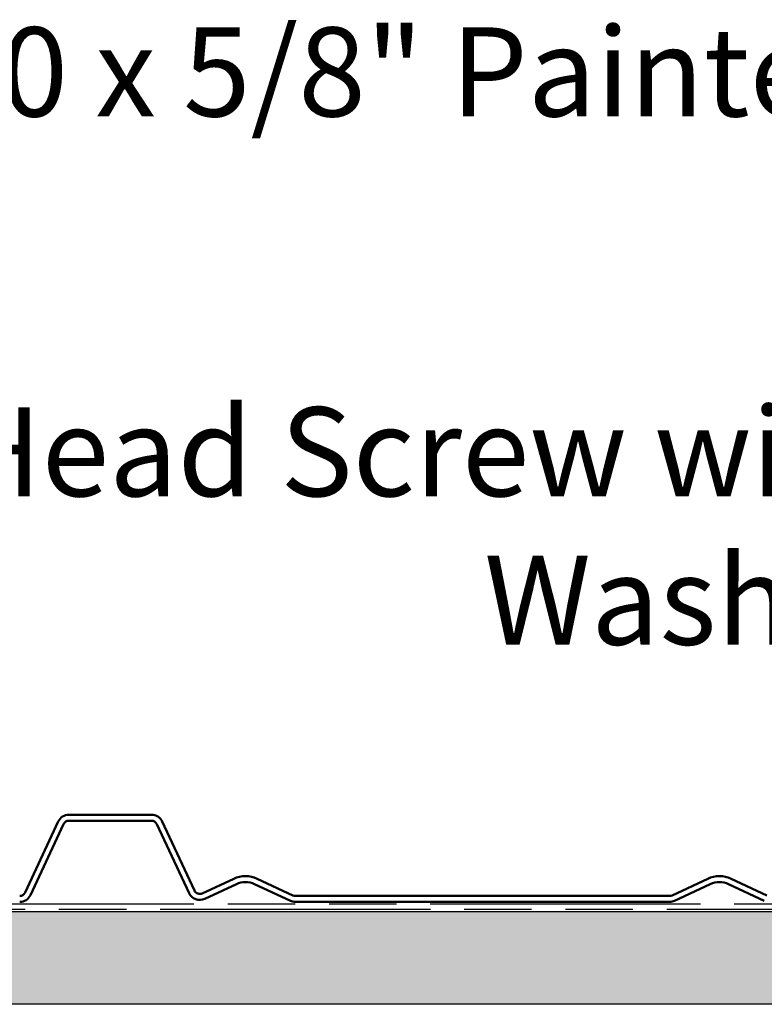
# Model space of a CAD drawing. Units: inches. Extents: x 0.7 to 41.8, y 0.8 to 26.8.
# Drawn here: x 20 to 22.5, y 6.3 to 9.6 of the extents above; entities that cross this region are included whole.
import ezdxf

# ---------------------------------------------------------------- set-up
doc = ezdxf.new("R2010")
doc.units = ezdxf.units.IN
doc.header["$LTSCALE"] = 2.5
doc.header["$MEASUREMENT"] = 0
doc.linetypes.add('DOUBLE_DASH_CHAIN', pattern=[1.2403, 0.6614, -0.0827, 0.1654, -0.0827, 0.1654, -0.0827])
for name, color, linetype, lineweight in [('Hatch (ANSI)', 7, 'Continuous', 18), ('Sketch Geometry (ANSI)', 7, 'Continuous', 25), ('Symbol (ANSI)', 7, 'Continuous', 25), ('Visible (ANSI)', 7, 'Continuous', 50)]:
    doc.layers.add(name, color=color, linetype=linetype, lineweight=lineweight)
doc.styles.add('Note Text (ANSI)', font='tahoma.ttf')
doc.dimstyles.new('Default (ANSI)$7', dxfattribs={"dimscale": 2.5, "dimtxt": 0.12, "dimasz": 0.098425, "dimexe": 0.125, "dimexo": 0.0625, "dimgap": 0.031496, "dimtad": 0, "dimtih": 1, "dimtoh": 1, "dimrnd": 1e-08, "dimzin": 4, "dimdsep": 46, "dimtxsty": 'Note Text (ANSI)', "dimcen": 0.09, "dimdle": 0.393701, "dimclrd": 256, "dimclre": 256, "dimclrt": 256, "dimadec": 0, "dimazin": 1, "dimtfac": 1, "dimtofl": 0, "dimtmove": 0, "dimatfit": 3, "dimfxl": 1, "dimtolj": 1, "dimtzin": 4, "dimlwd": -1, "dimlwe": -1, "dimarcsym": 0})

msp = doc.modelspace()

# ---------------------------------------------------------------- hatches: boundary and pattern name
at = {"layer": 'Hatch (ANSI)', "true_color": 0x804000}
h = msp.add_hatch(dxfattribs=at)
h.set_pattern_fill('INSUL', color=36, scale=1.40625, style=0, pattern_type=2)
h.paths.add_polyline_path([(40.138721, 6.564946), (40.138721, 6.252446), (2.638721, 6.252446), (2.638721, 6.564946)])

# ---------------------------------------------------------------- linework, layer by layer
at = {"layer": 'Sketch Geometry (ANSI)', "color": 30, "linetype": 'DOUBLE_DASH_CHAIN', "ltscale": 0.54972, "true_color": 0xff8000}
for p, q in [((2.638721, 6.591196), (40.138721, 6.591196)), ((40.138721, 6.571196), (2.638721, 6.571196))]:
    msp.add_line(p, q, dxfattribs=at)
at = {"layer": 'Sketch Geometry (ANSI)', "color": 36, "true_color": 0x804000}
for p, q in [((2.638721, 6.564946), (40.138721, 6.564946)), ((40.138721, 6.252446), (2.638721, 6.252446))]:
    msp.add_line(p, q, dxfattribs=at)
at = {"layer": 'Visible (ANSI)'}
for p, q in [((20.136333, 6.867788), (20.024982, 6.628993)), ((20.450183, 6.890883), (20.172586, 6.890883)), ((20.172586, 6.870883), (20.450183, 6.870883)), ((20.594719, 6.635572), (20.486435, 6.867788)), ((20.043108, 6.620541), (20.154459, 6.859335)), ((20.468309, 6.859335), (20.576593, 6.627119)), ((20.727419, 6.675383), (20.621297, 6.625898)), ((20.926148, 6.619319), (20.805919, 6.675383)), ((22.322316, 6.675383), (22.202087, 6.619319)), ((22.521044, 6.619319), (22.400816, 6.675383)), ((20.62975, 6.607772), (20.735871, 6.657257)), ((20.797466, 6.657257), (20.917695, 6.601193)), ((22.210539, 6.601193), (22.330768, 6.657257)), ((22.392363, 6.657257), (22.512592, 6.601193)), ((22.193634, 6.617446), (20.9346, 6.617446)), ((20.9346, 6.597446), (22.193634, 6.597446))]:
    msp.add_line(p, q, dxfattribs=at)
for centre, radius, start, end in [((20.172586, 6.850883), 0.04, 90, 155), ((20.172586, 6.850883), 0.02, 90, 155), ((20.450183, 6.850883), 0.04, 25, 90), ((20.450183, 6.850883), 0.02, 25, 90), ((20.766669, 6.591211), 0.092873, 65, 115), ((22.361566, 6.591211), 0.092873, 65, 115), ((20.612845, 6.644024), 0.02, 205, 295), ((20.766669, 6.591211), 0.072873, 65, 115), ((22.361566, 6.591211), 0.072873, 65, 115), ((20.006855, 6.637446), 0.02, 270, 335), ((20.006855, 6.637446), 0.04, 270, 335), ((20.612845, 6.644024), 0.04, 205, 295), ((20.9346, 6.637446), 0.04, 245, 270), ((20.9346, 6.637446), 0.02, 245, 270), ((22.193634, 6.637446), 0.02, 270, 295), ((22.193634, 6.637446), 0.04, 270, 295)]:
    msp.add_arc(centre, radius, start, end, dxfattribs=at)

# ---------------------------------------------------------------- texts
at = {"layer": 'Symbol (ANSI)', "char_height": 0.3, "attachment_point": 3, "style": 'Note Text (ANSI)'}
for s, insert, width in [('{#10 x 5/8" Painted Hex Washer Head Screw with Washer}', (28.564693, 9.542826), 10.47739081), ('{#10 x 2" Painted Hex Washer Head Screw with Washer}', (22.985298, 8.263502), 10.09448964)]:
    msp.add_mtext(s, dxfattribs=dict(at, insert=insert, width=width))

# ---------------------------------------------------------------- leaders
at = {"layer": 'Symbol (ANSI)', "annotation_type": 0, "has_hookline": 1, "hookline_direction": 1}
for points, text_width in [([(29.411483, 7.150883), (28.889496, 9.392826), (28.643433, 9.392826)], 10.449832), ([(23.576377, 6.825883), (23.310101, 8.113502), (23.064038, 8.113502)], 10.066823)]:
    msp.add_leader(points, dimstyle='Default (ANSI)$7', override={"dimtad": 0}, dxfattribs=dict(at, text_width=text_width))

doc.saveas('drawing.dxf')
